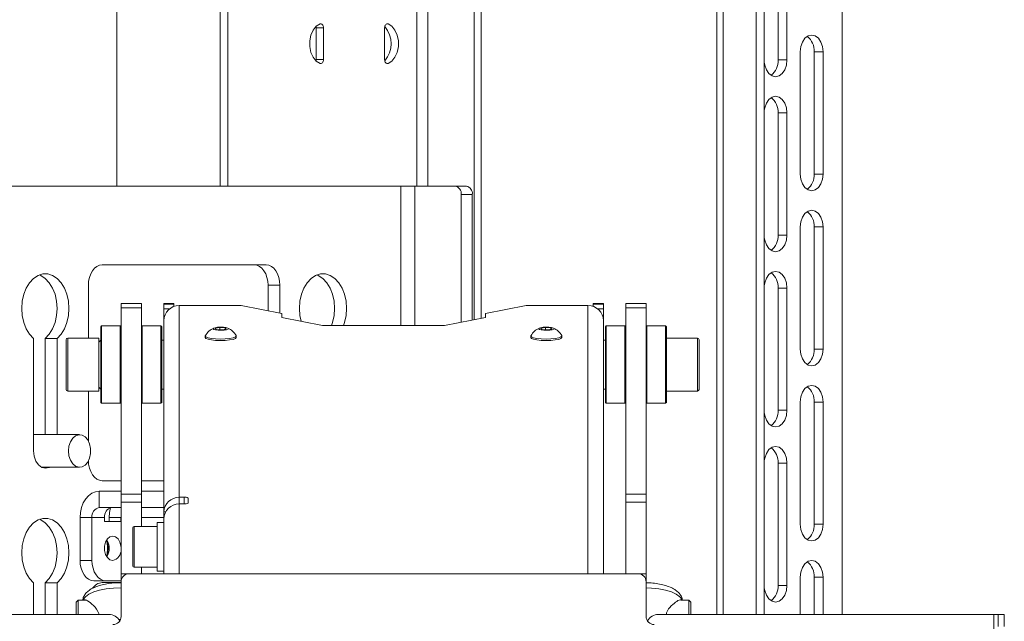
# Model space of a CAD drawing. Units: millimetres. Extents: x -424 to 3628, y -6039 to 2930.
# Drawn here: x 2791 to 3033, y -4798 to -4650 of the extents above; entities that cross this region are included whole.
import ezdxf

# ---------------------------------------------------------------- set-up
doc = ezdxf.new("R2010")
doc.units = ezdxf.units.MM

msp = doc.modelspace()

# ---------------------------------------------------------------- linework, layer by layer
at = {"color": 7, "linetype": 'Continuous', "lineweight": 18}
for p, q in [((2888.15887, -4691.15412), (2888.15887, -4499.15412)), ((2890.84424, -4691.15412), (2890.84424, -4499.15412)), ((2961.86148, -4499.15412), (2961.86148, -4796.28742)), ((2963.45149, -4499.15412), (2963.45149, -4796.28742)), ((2992.67871, -4504.52068), (2992.67871, -4796.28742)), ((2902.25336, -4508.14677), (2902.25336, -4723.92603)), ((2903.95835, -4508.14677), (2903.95835, -4723.59135)), ((2971.49638, -4511.15412), (2971.49638, -4796.28742)), ((2973.54238, -4511.15412), (2973.54238, -4796.28742)), ((2814.43485, -4581.15412), (2814.43485, -4691.15412)), ((2839.8864, -4581.15412), (2839.8864, -4691.15412)), ((2841.71478, -4691.15412), (2841.71478, -4581.15412)), ((2976.91288, -4630.15412), (2976.91288, -4660.15412)), ((2979.10694, -4630.15412), (2979.10694, -4660.15412)), ((2881.10019, -4651.31289), (2880.75919, -4651.31289)), ((2865.24373, -4652.28114), (2863.41534, -4652.28114)), ((2863.41534, -4660.02711), (2863.41534, -4652.28114)), ((2865.24373, -4652.28114), (2865.24373, -4660.02711)), ((2880.24769, -4652.28114), (2880.24769, -4660.02711)), ((2982.38053, -4658.15412), (2982.38053, -4688.15412)), ((2987.97292, -4658.15412), (2985.77886, -4658.15412)), ((2985.77886, -4658.15412), (2985.77886, -4688.15412)), ((2987.97292, -4658.15412), (2987.97292, -4688.15412)), ((2863.41534, -4660.02711), (2865.24373, -4660.02711)), ((2880.75919, -4660.99535), (2881.10019, -4660.99535)), ((2979.10694, -4660.15412), (2976.91288, -4660.15412)), ((2979.10694, -4673.15412), (2976.91288, -4673.15412)), ((2976.91288, -4673.15412), (2976.91288, -4703.15412)), ((2979.10694, -4673.15412), (2979.10694, -4703.15412)), ((2987.97292, -4688.15412), (2985.77886, -4688.15412)), ((2787.80102, -4691.15412), (2884.23702, -4691.15412)), ((2884.23702, -4691.15412), (2887.6856, -4691.15412)), ((2884.23702, -4725.34965), (2884.23702, -4691.15412)), ((2887.6856, -4691.15412), (2897.60276, -4691.15412)), ((2887.6856, -4725.34965), (2887.6856, -4691.15412)), ((2897.60276, -4691.15412), (2900.33075, -4691.15412)), ((2901.79346, -4693.15412), (2899.06547, -4693.15412)), ((2899.06547, -4724.5518), (2899.06547, -4693.15412)), ((2901.79346, -4724.01631), (2901.79346, -4693.15412)), ((2982.38053, -4701.15412), (2982.38053, -4731.15412)), ((2987.97292, -4701.15412), (2985.77886, -4701.15412)), ((2985.77886, -4701.15412), (2985.77886, -4731.15412)), ((2987.97292, -4701.15412), (2987.97292, -4731.15412)), ((2979.10694, -4703.15412), (2976.91288, -4703.15412)), ((2851.11918, -4710.45412), (2810.88128, -4710.45412)), ((2807.47129, -4715.45412), (2807.47129, -4728.45412)), ((2854.52917, -4715.45412), (2851.60376, -4715.45412)), ((2851.60376, -4715.45412), (2851.60376, -4721.73836)), ((2854.52917, -4722.31261), (2854.52917, -4715.45412)), ((2979.10694, -4716.15412), (2976.91288, -4716.15412)), ((2976.91288, -4716.15412), (2976.91288, -4746.15412)), ((2979.10694, -4716.15412), (2979.10694, -4746.15412)), ((2815.50093, -4719.95412), (2820.50093, -4719.95412)), ((2815.50093, -4721.02576), (2815.50093, -4719.95412)), ((2820.50093, -4721.02576), (2815.50093, -4721.02576)), ((2815.50093, -4766.78781), (2815.50093, -4721.02576)), ((2820.50093, -4719.95412), (2820.50093, -4721.02576)), ((2820.50093, -4766.78781), (2820.50093, -4721.02576)), ((2828.50093, -4719.95412), (2826.00093, -4719.95412)), ((2826.00093, -4720.0732), (2826.00093, -4719.95412)), ((2826.00093, -4720.0732), (2828.50093, -4720.0732)), ((2826.00093, -4721.26156), (2826.00093, -4720.0732)), ((2826.00093, -4723.97202), (2826.00093, -4721.26156)), ((2827.4235, -4721.26156), (2826.00093, -4721.26156)), ((2828.50093, -4720.0732), (2828.50093, -4719.95412)), ((2828.50093, -4720.0732), (2828.50093, -4720.66707)), ((2829.80093, -4720.44225), (2829.80093, -4767.53371)), ((2829.80093, -4720.44225), (2845.00093, -4720.44225)), ((2855.00093, -4722.40521), (2845.00093, -4720.44225)), ((2915.00093, -4720.44225), (2905.00093, -4722.40521)), ((2915.00093, -4720.44225), (2930.20093, -4720.44225)), ((2930.20093, -4786.28742), (2930.20093, -4720.44225)), ((2934.00093, -4719.95412), (2931.50093, -4719.95412)), ((2931.50093, -4719.95412), (2931.50093, -4720.0732)), ((2931.50093, -4720.0732), (2934.00093, -4720.0732)), ((2931.50093, -4720.66707), (2931.50093, -4720.0732)), ((2934.00093, -4721.26156), (2932.57835, -4721.26156)), ((2934.00093, -4719.95412), (2934.00093, -4720.0732)), ((2934.00093, -4720.0732), (2934.00093, -4721.26156)), ((2934.00093, -4721.26156), (2934.00093, -4723.97202)), ((2939.50093, -4719.95412), (2944.50093, -4719.95412)), ((2939.50093, -4721.02576), (2939.50093, -4719.95412)), ((2944.50093, -4721.02576), (2939.50093, -4721.02576)), ((2939.50093, -4721.02576), (2939.50093, -4766.78781)), ((2944.50093, -4719.95412), (2944.50093, -4721.02576)), ((2944.50093, -4721.02576), (2944.50093, -4766.78781)), ((2826.00621, -4723.97202), (2826.00093, -4723.97202)), ((2826.00093, -4723.97202), (2826.00093, -4724.16832)), ((2826.00093, -4724.16832), (2826.00093, -4771.12199)), ((2855.00093, -4722.40521), (2855.00093, -4723.38669)), ((2865.00093, -4725.34965), (2855.00093, -4723.38669)), ((2905.00093, -4723.38669), (2895.00093, -4725.34965)), ((2905.00093, -4723.38669), (2905.00093, -4722.40521)), ((2933.99565, -4723.97202), (2934.00093, -4723.97202)), ((2934.00093, -4724.16832), (2934.00093, -4723.97202)), ((2934.00093, -4786.28742), (2934.00093, -4724.16832)), ((2810.70093, -4725.45412), (2810.50093, -4725.65412)), ((2810.50093, -4744.25412), (2810.50093, -4725.65412)), ((2815.30093, -4725.45412), (2810.70093, -4725.45412)), ((2810.70093, -4725.45412), (2810.70093, -4744.45412)), ((2815.50093, -4725.65412), (2815.30093, -4725.45412)), ((2815.30093, -4734.95412), (2815.30093, -4725.45412)), ((2820.70093, -4725.45412), (2820.50093, -4725.65412)), ((2825.30093, -4725.45412), (2820.70093, -4725.45412)), ((2820.70093, -4725.45412), (2820.70093, -4744.45412)), ((2825.50093, -4725.65412), (2825.30093, -4725.45412)), ((2825.30093, -4744.45412), (2825.30093, -4725.45412)), ((2825.50093, -4725.65412), (2825.50093, -4744.25412)), ((2838.64017, -4726.04242), (2839.73738, -4725.85833)), ((2838.90372, -4726.32099), (2838.64017, -4726.04242)), ((2840.26448, -4726.41547), (2838.90372, -4726.32099)), ((2839.73738, -4725.85833), (2841.09814, -4725.95281)), ((2839.73738, -4726.37887), (2839.73738, -4725.85833)), ((2841.36169, -4726.23138), (2840.26448, -4726.41547)), ((2841.09814, -4725.95281), (2841.36169, -4726.23138)), ((2841.09814, -4726.2756), (2841.09814, -4725.95281)), ((2865.00093, -4725.34965), (2895.00093, -4725.34965)), ((2918.64017, -4726.04242), (2919.73738, -4725.85833)), ((2918.90372, -4726.32099), (2918.64017, -4726.04242)), ((2920.26448, -4726.41547), (2918.90372, -4726.32099)), ((2919.73738, -4725.85833), (2921.09814, -4725.95281)), ((2919.73738, -4726.37887), (2919.73738, -4725.85833)), ((2921.36169, -4726.23138), (2920.26448, -4726.41547)), ((2921.09814, -4725.95281), (2921.36169, -4726.23138)), ((2921.09814, -4726.2756), (2921.09814, -4725.95281)), ((2934.70093, -4725.45412), (2934.50093, -4725.65412)), ((2934.50093, -4744.25412), (2934.50093, -4725.65412)), ((2939.30093, -4725.45412), (2934.70093, -4725.45412)), ((2934.70093, -4725.45412), (2934.70093, -4744.45412)), ((2939.50093, -4725.65412), (2939.30093, -4725.45412)), ((2939.30093, -4734.95412), (2939.30093, -4725.45412)), ((2944.70093, -4725.45412), (2944.50093, -4725.65412)), ((2949.30093, -4725.45412), (2944.70093, -4725.45412)), ((2944.70093, -4725.45412), (2944.70093, -4744.45412)), ((2949.50093, -4725.65412), (2949.30093, -4725.45412)), ((2949.30093, -4726.17399), (2949.30093, -4725.45412)), ((2949.30093, -4744.45412), (2949.30093, -4726.17399)), ((2949.50093, -4725.65412), (2949.50093, -4726.35883)), ((2949.50093, -4726.35883), (2949.50093, -4744.25412)), ((2794.00182, -4728.51534), (2794.00182, -4756.15412)), ((2799.79881, -4728.51534), (2796.87339, -4728.51534)), ((2796.87339, -4728.51534), (2796.87339, -4752.15412)), ((2799.79881, -4752.15412), (2799.79881, -4728.51534)), ((2802.00093, -4741.05412), (2802.00093, -4728.85412)), ((2810.00093, -4728.45412), (2802.40093, -4728.45412)), ((2802.40093, -4728.45412), (2802.40093, -4741.45412)), ((2810.00093, -4741.45412), (2810.00093, -4728.45412)), ((2810.50093, -4728.95412), (2810.00093, -4729.45412)), ((2826.00093, -4728.95412), (2825.50093, -4728.95412)), ((2836.20093, -4727.92149), (2836.20093, -4728.2941)), ((2843.80093, -4728.2941), (2843.80093, -4727.92149)), ((2916.20093, -4727.92149), (2916.20093, -4728.2941)), ((2923.80093, -4728.2941), (2923.80093, -4727.92149)), ((2934.50093, -4728.95412), (2934.00093, -4728.95412)), ((2957.10093, -4728.45412), (2949.50093, -4728.45412)), ((2957.10093, -4741.23549), (2957.10093, -4728.45412)), ((2957.50093, -4728.85412), (2957.50093, -4740.84894)), ((2987.97292, -4731.15412), (2985.77886, -4731.15412)), ((2815.30093, -4744.45412), (2815.30093, -4734.95412)), ((2939.30093, -4744.45412), (2939.30093, -4734.95412)), ((2810.00093, -4740.45412), (2810.50093, -4740.95412)), ((2825.50093, -4740.95412), (2826.00093, -4740.95412)), ((2934.00093, -4740.95412), (2934.50093, -4740.95412)), ((2957.10093, -4741.45412), (2957.10093, -4741.23549)), ((2957.50093, -4740.84894), (2957.50093, -4741.05412)), ((2802.40093, -4741.45412), (2810.00093, -4741.45412)), ((2807.47129, -4741.45412), (2807.47129, -4753.71173)), ((2949.50093, -4741.45412), (2957.10093, -4741.45412)), ((2810.50093, -4744.25412), (2810.70093, -4744.45412)), ((2810.70093, -4744.45412), (2815.30093, -4744.45412)), ((2815.30093, -4744.45412), (2815.50093, -4744.25412)), ((2820.50093, -4744.25412), (2820.70093, -4744.45412)), ((2820.70093, -4744.45412), (2825.30093, -4744.45412)), ((2825.30093, -4744.45412), (2825.50093, -4744.25412)), ((2934.50093, -4744.25412), (2934.70093, -4744.45412)), ((2934.70093, -4744.45412), (2939.30093, -4744.45412)), ((2939.30093, -4744.45412), (2939.50093, -4744.25412)), ((2944.50093, -4744.25412), (2944.70093, -4744.45412)), ((2944.70093, -4744.45412), (2949.30093, -4744.45412)), ((2949.30093, -4744.45412), (2949.50093, -4744.25412)), ((2979.10694, -4746.15412), (2976.91288, -4746.15412)), ((2982.38053, -4744.15412), (2982.38053, -4774.15412)), ((2987.97292, -4744.15412), (2985.77886, -4744.15412)), ((2985.77886, -4744.15412), (2985.77886, -4774.15412)), ((2987.97292, -4744.15412), (2987.97292, -4774.15412)), ((2805.31088, -4752.15412), (2794.00182, -4752.15412)), ((2795.92087, -4760.15412), (2805.31088, -4760.15412)), ((2979.10694, -4759.15412), (2976.91288, -4759.15412)), ((2976.91288, -4759.15412), (2976.91288, -4789.15412)), ((2979.10694, -4759.15412), (2979.10694, -4789.15412)), ((2810.88128, -4763.45412), (2815.50093, -4763.45412)), ((2820.50093, -4763.45412), (2826.00093, -4763.45412)), ((2810.13521, -4770.05412), (2810.13521, -4766.05412)), ((2810.13521, -4766.05412), (2815.50093, -4766.05412)), ((2815.50093, -4766.78781), (2820.50093, -4766.78781)), ((2815.50093, -4768.71618), (2815.50093, -4766.78781)), ((2820.50093, -4766.05412), (2826.00093, -4766.05412)), ((2820.50093, -4766.78781), (2820.50093, -4768.71618)), ((2831.00093, -4767.53371), (2829.80093, -4767.53371)), ((2829.80093, -4767.53371), (2829.80093, -4769.14334)), ((2831.00093, -4769.14334), (2831.00093, -4767.53371)), ((2832.00093, -4768.94704), (2832.00093, -4767.73001)), ((2939.50093, -4766.78781), (2944.50093, -4766.78781)), ((2939.50093, -4768.71618), (2939.50093, -4766.78781)), ((2944.50093, -4766.78781), (2944.50093, -4768.71618)), ((2810.13521, -4770.05412), (2815.50093, -4770.05412)), ((2820.50093, -4768.71618), (2815.50093, -4768.71618)), ((2815.50093, -4786.28742), (2815.50093, -4768.71618)), ((2820.50093, -4774.70954), (2820.50093, -4768.71618)), ((2820.50093, -4770.05412), (2826.00093, -4770.05412)), ((2831.00093, -4769.14334), (2829.80093, -4769.14334)), ((2829.80093, -4769.14334), (2829.80093, -4786.28742)), ((2944.50093, -4768.71618), (2939.50093, -4768.71618)), ((2939.50093, -4768.71618), (2939.50093, -4786.28742)), ((2944.50093, -4768.71618), (2944.50093, -4786.28742)), ((2808.35071, -4772.49412), (2805.42529, -4772.49412)), ((2805.42529, -4772.49412), (2805.42529, -4783.05412)), ((2808.35071, -4772.49412), (2811.44832, -4772.49412)), ((2808.35071, -4772.49412), (2808.35071, -4783.05412)), ((2811.44832, -4773.49412), (2811.44832, -4772.49412)), ((2815.48307, -4772.49412), (2812.55766, -4772.49412)), ((2812.55766, -4772.49412), (2812.55766, -4773.49412)), ((2815.50093, -4772.14982), (2815.48307, -4772.49412)), ((2815.48307, -4772.49412), (2815.48307, -4773.49412)), ((2815.48307, -4772.49412), (2815.50093, -4772.49412)), ((2820.50093, -4772.49412), (2826.00093, -4772.49412)), ((2826.44472, -4771.12199), (2826.00093, -4771.12199)), ((2826.00093, -4772.77851), (2826.00093, -4771.12199)), ((2826.00206, -4772.77851), (2826.00093, -4772.77851)), ((2826.00093, -4772.77851), (2826.00093, -4772.86941)), ((2815.48307, -4773.49412), (2811.44832, -4773.49412)), ((2818.40093, -4784.40954), (2818.40093, -4775.00954)), ((2824.40093, -4774.70954), (2818.70093, -4774.70954)), ((2818.70093, -4774.70954), (2818.70093, -4784.70954)), ((2826.00093, -4773.70954), (2824.40093, -4773.70954)), ((2824.40093, -4785.70954), (2824.40093, -4773.70954)), ((2826.00093, -4772.86941), (2826.00093, -4786.28742)), ((2987.97292, -4774.15412), (2985.77886, -4774.15412)), ((2805.42529, -4783.05412), (2808.35071, -4783.05412)), ((2818.70093, -4784.70954), (2824.40093, -4784.70954)), ((2820.50093, -4786.28742), (2820.50093, -4784.70954)), ((2815.50093, -4786.28742), (2815.50093, -4788.28742)), ((2817.50093, -4786.28742), (2815.50093, -4786.28742)), ((2817.50093, -4786.28742), (2942.50093, -4786.28742)), ((2824.40093, -4785.70954), (2826.00093, -4785.70954)), ((2942.50093, -4786.28742), (2944.50093, -4786.28742)), ((2944.50093, -4788.28742), (2944.50093, -4786.28742)), ((2982.38053, -4787.15412), (2982.38053, -4796.28742)), ((2987.97292, -4787.15412), (2985.77886, -4787.15412)), ((2985.77886, -4787.15412), (2985.77886, -4796.28742)), ((2987.97292, -4787.15412), (2987.97292, -4796.28742)), ((2794.00182, -4788.51534), (2794.00182, -4796.28742)), ((2799.79881, -4788.51534), (2796.87339, -4788.51534)), ((2796.87339, -4788.51534), (2796.87339, -4796.28742)), ((2799.79881, -4796.28742), (2799.79881, -4788.51534)), ((2811.7607, -4788.05412), (2808.83528, -4788.05412)), ((2815.50093, -4788.45412), (2810.88128, -4788.45412)), ((2811.7607, -4788.05412), (2815.50093, -4788.05412)), ((2815.50093, -4796.78742), (2815.50093, -4788.28742)), ((2944.50093, -4788.28742), (2944.50093, -4796.78742)), ((2979.10694, -4789.15412), (2976.91288, -4789.15412)), ((2805.00093, -4792.81734), (2804.50093, -4793.31734)), ((2804.50093, -4793.87808), (2804.50093, -4793.31734)), ((2804.50093, -4796.28742), (2804.50093, -4793.87808)), ((2806.86374, -4792.81734), (2805.00093, -4792.81734)), ((2805.00093, -4792.81734), (2805.00093, -4793.41597)), ((2805.00093, -4793.41597), (2805.00093, -4796.28742)), ((2955.00093, -4792.81734), (2953.02925, -4792.81734)), ((2955.50093, -4793.31734), (2955.00093, -4792.81734)), ((2955.00093, -4796.28742), (2955.00093, -4792.81734)), ((2955.50093, -4793.31734), (2955.50093, -4796.28742)), ((2730.10093, -4796.28742), (2812.50093, -4796.28742)), ((2947.50093, -4796.28742), (3029.90093, -4796.28742)), ((3031.00093, -4796.28742), (3029.90093, -4796.28742)), ((3029.90093, -4796.28742), (3029.90093, -4802.79243)), ((3031.00093, -4799.28742), (3031.00093, -4796.28742)), ((3031.00093, -4796.28742), (3032.50093, -4796.28742)), ((3032.50093, -4796.28742), (3032.50093, -4799.28742)), ((2815.35498, -4797.53742), (2814.93763, -4797.53742))]:
    msp.add_line(p, q, dxfattribs=at)
at = {"color": 7, "linetype": 'Continuous', "lineweight": 18, "flags": 128}
for points in [[(2864.39123, -4660.99535), (2863.47419, -4660.42822), (2862.70789, -4659.49698), (2862.15762, -4658.28098), (2861.87024, -4656.88379), (2861.87024, -4655.42445), (2862.15762, -4654.02727), (2862.70789, -4652.81126), (2863.47419, -4651.88003), (2864.39123, -4651.31289)], [(2864.39123, -4651.31289), (2864.54485, -4651.28145), (2864.69935, -4651.30171), (2864.84673, -4651.37264), (2864.97937, -4651.49057), (2865.0904, -4651.64939), (2865.17408, -4651.8409), (2865.22609, -4652.05517), (2865.24373, -4652.28114)], [(2880.24769, -4652.28114), (2880.26533, -4652.05517), (2880.31734, -4651.8409), (2880.40102, -4651.64939), (2880.51205, -4651.49057), (2880.64469, -4651.37264), (2880.79207, -4651.30171), (2880.94656, -4651.28145), (2881.10019, -4651.31289)], [(2881.10019, -4660.99535), (2882.01723, -4660.42822), (2882.78352, -4659.49698), (2883.3338, -4658.28098), (2883.62118, -4656.88379), (2883.62118, -4655.42445), (2883.3338, -4654.02727), (2882.78352, -4652.81126), (2882.01723, -4651.88003), (2881.10019, -4651.31289)], [(2863.41534, -4652.28114), (2863.3977, -4652.05517), (2863.38067, -4651.96635)], [(2987.97292, -4658.15412), (2987.83607, -4656.88715), (2987.4389, -4655.7442), (2986.82029, -4654.83715), (2986.0408, -4654.25479), (2985.17673, -4654.05412), (2984.31266, -4654.25479), (2983.53317, -4654.83715), (2982.91456, -4655.7442), (2982.51739, -4656.88715), (2982.38053, -4658.15412)], [(2863.38067, -4660.3419), (2863.3977, -4660.25307), (2863.41534, -4660.02711)], [(2865.24373, -4660.02711), (2865.22609, -4660.25307), (2865.17408, -4660.46735), (2865.0904, -4660.65885), (2864.97937, -4660.81768), (2864.84673, -4660.9356), (2864.69935, -4661.00653), (2864.54485, -4661.0268), (2864.39123, -4660.99535)], [(2881.10019, -4660.99535), (2880.94656, -4661.0268), (2880.79207, -4661.00653), (2880.64469, -4660.9356), (2880.51205, -4660.81768), (2880.40102, -4660.65885), (2880.31734, -4660.46735), (2880.26533, -4660.25307), (2880.24769, -4660.02711)], [(2973.54238, -4660.73105), (2973.65141, -4661.42109), (2974.04858, -4662.56404), (2974.66719, -4663.47109), (2975.44668, -4664.05345), (2976.31075, -4664.25412), (2977.17482, -4664.05345), (2977.95431, -4663.47109), (2978.57292, -4662.56404), (2978.97009, -4661.42109), (2979.10694, -4660.15412)], [(2979.10694, -4673.15412), (2978.97009, -4671.88715), (2978.57292, -4670.7442), (2977.95431, -4669.83715), (2977.17482, -4669.25479), (2976.31075, -4669.05412), (2975.44668, -4669.25479), (2974.66719, -4669.83715), (2974.04858, -4670.7442), (2973.65141, -4671.88715), (2973.54238, -4672.5772)], [(2982.38053, -4688.15412), (2982.51739, -4689.42109), (2982.91456, -4690.56404), (2983.53317, -4691.47109), (2984.31266, -4692.05345), (2985.17673, -4692.25412), (2986.0408, -4692.05345), (2986.82029, -4691.47109), (2987.4389, -4690.56404), (2987.83607, -4689.42109), (2987.97292, -4688.15412)], [(2987.97292, -4701.15412), (2987.83607, -4699.88715), (2987.4389, -4698.7442), (2986.82029, -4697.83715), (2986.0408, -4697.25479), (2985.17673, -4697.05412), (2984.31266, -4697.25479), (2983.53317, -4697.83715), (2982.91456, -4698.7442), (2982.51739, -4699.88715), (2982.38053, -4701.15412)], [(2973.54238, -4703.73105), (2973.65141, -4704.42109), (2974.04858, -4705.56404), (2974.66719, -4706.47109), (2975.44668, -4707.05345), (2976.31075, -4707.25412), (2977.17482, -4707.05345), (2977.95431, -4706.47109), (2978.57292, -4705.56404), (2978.97009, -4704.42109), (2979.10694, -4703.15412)], [(2810.88128, -4710.45412), (2810.21602, -4710.5502), (2809.57633, -4710.83472), (2808.98679, -4711.29677), (2808.47005, -4711.91859), (2808.04597, -4712.67627), (2807.73086, -4713.54071), (2807.53681, -4714.47867), (2807.47129, -4715.45412)], [(2848.19377, -4710.45412), (2848.85902, -4710.5502), (2849.49872, -4710.83472), (2850.08826, -4711.29677), (2850.605, -4711.91859), (2851.02907, -4712.67627), (2851.34419, -4713.54071), (2851.53824, -4714.47867), (2851.60376, -4715.45412)], [(2854.52917, -4715.45412), (2854.46365, -4714.47867), (2854.2696, -4713.54071), (2853.95449, -4712.67627), (2853.53041, -4711.91859), (2853.01367, -4711.29677), (2852.42413, -4710.83472), (2851.78444, -4710.5502), (2851.11918, -4710.45412)], [(2979.10694, -4716.15412), (2978.97009, -4714.88715), (2978.57292, -4713.7442), (2977.95431, -4712.83715), (2977.17482, -4712.25479), (2976.31075, -4712.05412), (2975.44668, -4712.25479), (2974.66719, -4712.83715), (2974.04858, -4713.7442), (2973.65141, -4714.88715), (2973.54238, -4715.5772)], [(2799.79881, -4728.51534), (2800.77925, -4727.47085), (2801.59017, -4726.1503), (2802.19612, -4724.61138), (2802.57062, -4722.92137), (2802.6973, -4721.15412), (2802.57062, -4719.38687), (2802.19612, -4717.69686), (2801.59017, -4716.15795), (2800.77925, -4714.83739), (2799.79881, -4713.79291), (2798.69168, -4713.07014), (2797.50626, -4712.70069), (2796.29436, -4712.70069), (2795.10895, -4713.07014), (2794.00182, -4713.79291), (2793.02137, -4714.83739), (2792.21045, -4716.15795), (2791.6045, -4717.69686), (2791.23, -4719.38687), (2791.10333, -4721.15412), (2791.23, -4722.92137), (2791.6045, -4724.61138), (2792.21045, -4726.1503), (2793.02137, -4727.47085), (2794.00182, -4728.51534)], [(2795.43761, -4712.92915), (2795.76627, -4713.07014), (2796.87339, -4713.79291), (2797.85384, -4714.83739), (2798.66476, -4716.15795), (2799.27071, -4717.69686), (2799.64521, -4719.38687), (2799.77188, -4721.15412), (2799.64521, -4722.92137), (2799.27071, -4724.61138), (2798.66476, -4726.1503), (2797.85384, -4727.47085), (2796.87339, -4728.51534)], [(2870.14175, -4725.34965), (2870.39596, -4724.61138), (2870.77046, -4722.92137), (2870.89713, -4721.15412), (2870.77046, -4719.38687), (2870.39596, -4717.69686), (2869.79001, -4716.15795), (2868.97909, -4714.83739), (2867.99864, -4713.79291), (2866.89152, -4713.07014), (2865.7061, -4712.70069), (2864.4942, -4712.70069), (2863.30878, -4713.07014), (2862.20166, -4713.79291), (2861.22121, -4714.83739), (2860.41029, -4716.15795), (2859.80434, -4717.69686), (2859.42984, -4719.38687), (2859.30316, -4721.15412), (2859.42984, -4722.92137), (2859.71826, -4724.31269)], [(2863.63744, -4712.92915), (2863.9661, -4713.07014), (2865.07323, -4713.79291), (2866.05367, -4714.83739), (2866.86459, -4716.15795), (2867.47054, -4717.69686), (2867.84504, -4719.38687), (2867.97172, -4721.15412), (2867.84504, -4722.92137), (2867.47054, -4724.61138), (2867.21634, -4725.34965)], [(2840.63451, -4725.78528), (2839.9008, -4725.76445), (2839.18233, -4725.80033), (2838.58849, -4725.88744), (2838.20968, -4726.01253), (2838.10357, -4726.15655), (2838.28632, -4726.29759), (2838.7301, -4726.41416), (2839.36735, -4726.48851), (2840.10106, -4726.50934), (2840.81953, -4726.47347), (2841.41337, -4726.38636), (2841.79218, -4726.26127), (2841.89829, -4726.11724), (2841.71554, -4725.97621), (2841.27176, -4725.85964), (2840.63451, -4725.78528)], [(2920.63451, -4725.78528), (2919.9008, -4725.76445), (2919.18233, -4725.80033), (2918.58849, -4725.88744), (2918.20968, -4726.01253), (2918.10357, -4726.15655), (2918.28632, -4726.29759), (2918.7301, -4726.41416), (2919.36735, -4726.48851), (2920.10106, -4726.50934), (2920.81953, -4726.47347), (2921.41337, -4726.38636), (2921.79218, -4726.26127), (2921.89829, -4726.11724), (2921.71554, -4725.97621), (2921.27176, -4725.85964), (2920.63451, -4725.78528)], [(2836.20093, -4728.2941), (2836.35781, -4728.50621), (2836.87003, -4728.71682), (2837.68873, -4728.88605), (2838.73377, -4728.99733), (2839.90284, -4729.03977), (2841.08152, -4729.00923), (2842.15441, -4728.90868), (2843.01651, -4728.74797), (2843.58343, -4728.54284), (2843.79966, -4728.31335), (2843.80093, -4728.2941)], [(2836.22349, -4727.84033), (2836.2022, -4727.90224), (2836.35781, -4728.13361), (2836.87003, -4728.34421), (2837.68873, -4728.51344), (2838.73377, -4728.62472), (2839.90284, -4728.66717), (2841.08152, -4728.63662), (2842.15441, -4728.53607), (2843.01651, -4728.37537), (2843.58343, -4728.17023), (2843.79966, -4727.94074), (2843.77837, -4727.84033)], [(2916.20093, -4728.2941), (2916.35781, -4728.50621), (2916.87003, -4728.71682), (2917.68873, -4728.88605), (2918.73377, -4728.99733), (2919.90284, -4729.03977), (2921.08152, -4729.00923), (2922.15441, -4728.90868), (2923.01651, -4728.74797), (2923.58343, -4728.54284), (2923.79966, -4728.31335), (2923.80093, -4728.2941)], [(2916.22349, -4727.84033), (2916.2022, -4727.90224), (2916.35781, -4728.13361), (2916.87003, -4728.34421), (2917.68873, -4728.51344), (2918.73377, -4728.62472), (2919.90284, -4728.66717), (2921.08152, -4728.63662), (2922.15441, -4728.53607), (2923.01651, -4728.37537), (2923.58343, -4728.17023), (2923.79966, -4727.94074), (2923.77837, -4727.84033)], [(2982.38053, -4731.15412), (2982.51739, -4732.42109), (2982.91456, -4733.56404), (2983.53317, -4734.47109), (2984.31266, -4735.05345), (2985.17673, -4735.25412), (2986.0408, -4735.05345), (2986.82029, -4734.47109), (2987.4389, -4733.56404), (2987.83607, -4732.42109), (2987.97292, -4731.15412)], [(2987.97292, -4744.15412), (2987.83607, -4742.88715), (2987.4389, -4741.7442), (2986.82029, -4740.83715), (2986.0408, -4740.25479), (2985.17673, -4740.05412), (2984.31266, -4740.25479), (2983.53317, -4740.83715), (2982.91456, -4741.7442), (2982.51739, -4742.88715), (2982.38053, -4744.15412)], [(2973.54238, -4746.73105), (2973.65141, -4747.42109), (2974.04858, -4748.56404), (2974.66719, -4749.47109), (2975.44668, -4750.05345), (2976.31075, -4750.25412), (2977.17482, -4750.05345), (2977.95431, -4749.47109), (2978.57292, -4748.56404), (2978.97009, -4747.42109), (2979.10694, -4746.15412)], [(2802.58289, -4756.15412), (2802.70408, -4754.9751), (2803.05691, -4753.90084), (2803.61, -4753.0268), (2804.31423, -4752.43063), (2805.10702, -4752.16531), (2805.91792, -4752.25441), (2806.67488, -4752.69002), (2807.31064, -4753.43343), (2807.76872, -4754.41859), (2808.0084, -4755.55795), (2808.0084, -4756.75029), (2807.76872, -4757.88966), (2807.31064, -4758.87481), (2806.67488, -4759.61822), (2805.91792, -4760.05383), (2805.10702, -4760.14294), (2804.31423, -4759.87762), (2803.61, -4759.28145), (2803.05691, -4758.4074), (2802.70408, -4757.33314), (2802.58289, -4756.15412)], [(2979.10694, -4759.15412), (2978.97009, -4757.88715), (2978.57292, -4756.7442), (2977.95431, -4755.83715), (2977.17482, -4755.25479), (2976.31075, -4755.05412), (2975.44668, -4755.25479), (2974.66719, -4755.83715), (2974.04858, -4756.7442), (2973.65141, -4757.88715), (2973.54238, -4758.5772)], [(2794.00182, -4756.15412), (2794.14368, -4757.46744), (2794.55538, -4758.65221), (2795.19662, -4759.59244), (2796.00463, -4760.19611), (2796.90031, -4760.40412), (2797.796, -4760.19611), (2797.87976, -4760.15412)], [(2807.47262, -4758.59398), (2807.53681, -4759.42957), (2807.73086, -4760.36754), (2808.04597, -4761.23197), (2808.47005, -4761.98966), (2808.98679, -4762.61147), (2809.57633, -4763.07352), (2810.21602, -4763.35805), (2810.88128, -4763.45412)], [(2810.13521, -4766.05412), (2809.21635, -4766.17787), (2808.3328, -4766.54434), (2807.51852, -4767.13946), (2806.8048, -4767.94035), (2806.21906, -4768.91625), (2805.78381, -4770.02964), (2805.51579, -4771.23774), (2805.42529, -4772.49412)], [(2812.90881, -4770.05412), (2812.64816, -4771.23774), (2812.55766, -4772.49412)], [(2799.79881, -4788.51534), (2800.77925, -4787.47085), (2801.59017, -4786.1503), (2802.19612, -4784.61138), (2802.57062, -4782.92137), (2802.6973, -4781.15412), (2802.57062, -4779.38687), (2802.19612, -4777.69686), (2801.59017, -4776.15795), (2800.77925, -4774.83739), (2799.79881, -4773.79291), (2798.69168, -4773.07014), (2797.50626, -4772.70069), (2796.29436, -4772.70069), (2795.10895, -4773.07014), (2794.00182, -4773.79291), (2793.02137, -4774.83739), (2792.21045, -4776.15795), (2791.6045, -4777.69686), (2791.23, -4779.38687), (2791.10333, -4781.15412), (2791.23, -4782.92137), (2791.6045, -4784.61138), (2792.21045, -4786.1503), (2793.02137, -4787.47085), (2794.00182, -4788.51534)], [(2795.43761, -4772.92915), (2795.76627, -4773.07014), (2796.87339, -4773.79291), (2797.85384, -4774.83739), (2798.66476, -4776.15795), (2799.27071, -4777.69686), (2799.64521, -4779.38687), (2799.77188, -4781.15412), (2799.64521, -4782.92137), (2799.27071, -4784.61138), (2798.66476, -4786.1503), (2797.85384, -4787.47085), (2796.87339, -4788.51534)], [(2982.38053, -4774.15412), (2982.51739, -4775.42109), (2982.91456, -4776.56404), (2983.53317, -4777.47109), (2984.31266, -4778.05345), (2985.17673, -4778.25412), (2986.0408, -4778.05345), (2986.82029, -4777.47109), (2987.4389, -4776.56404), (2987.83607, -4775.42109), (2987.97292, -4774.15412)], [(2813.46569, -4783.05412), (2812.76592, -4782.8732), (2812.15055, -4782.35226), (2811.69381, -4781.55412), (2811.45078, -4780.57507), (2811.45078, -4779.53318), (2811.69381, -4778.55412), (2812.15055, -4777.75599), (2812.76592, -4777.23504), (2813.46569, -4777.05412), (2814.16547, -4777.23504), (2814.78084, -4777.75599), (2815.23758, -4778.55412), (2815.48061, -4779.53318), (2815.50093, -4779.74684)], [(2811.91548, -4778.09626), (2812.24001, -4778.95966), (2812.37163, -4780.05412)], [(2812.37163, -4780.05412), (2812.24001, -4781.14859), (2811.91548, -4782.01199)], [(2812.05648, -4778.39766), (2812.07436, -4778.50438), (2812.19789, -4780.05412)], [(2812.19789, -4780.05412), (2812.07436, -4781.60386), (2812.05648, -4781.71059)], [(2808.83528, -4788.05412), (2808.17003, -4787.95805), (2807.53034, -4787.67352), (2806.94079, -4787.21147), (2806.42406, -4786.58966), (2805.99998, -4785.83197), (2805.68486, -4784.96754), (2805.49081, -4784.02957), (2805.42529, -4783.05412)], [(2808.35071, -4783.05412), (2808.41623, -4784.02957), (2808.61028, -4784.96754), (2808.92539, -4785.83197), (2809.34947, -4786.58966), (2809.86621, -4787.21147), (2810.45575, -4787.67352), (2811.09544, -4787.95805), (2811.7607, -4788.05412)], [(2987.97292, -4787.15412), (2987.83607, -4785.88715), (2987.4389, -4784.7442), (2986.82029, -4783.83715), (2986.0408, -4783.25479), (2985.17673, -4783.05412), (2984.31266, -4783.25479), (2983.53317, -4783.83715), (2982.91456, -4784.7442), (2982.51739, -4785.88715), (2982.38053, -4787.15412)], [(2815.50093, -4789.74361), (2813.64757, -4789.81191), (2811.86544, -4790.01421), (2810.22301, -4790.34273), (2808.78341, -4790.78483), (2807.60197, -4791.32354), (2806.72407, -4791.93815), (2806.18347, -4792.60504), (2806.08838, -4792.81734)], [(2953.41348, -4792.81734), (2953.31839, -4792.60504), (2952.77778, -4791.93815), (2951.89989, -4791.32354), (2950.71844, -4790.78483), (2949.27885, -4790.34273), (2947.63642, -4790.01421), (2945.85429, -4789.81191), (2944.50093, -4789.74853)], [(2973.54238, -4789.73105), (2973.65141, -4790.42109), (2974.04858, -4791.56404), (2974.66719, -4792.47109), (2975.44668, -4793.05345), (2976.31075, -4793.25412), (2977.17482, -4793.05345), (2977.95431, -4792.47109), (2978.57292, -4791.56404), (2978.97009, -4790.42109), (2979.10694, -4789.15412)]]:
    msp.add_lwpolyline(points, dxfattribs=at)
at = {"color": 7, "linetype": 'Continuous', "lineweight": 18}
for centre, radius, start, end in [((2875.62399, -4656.15412), 6.26402, 318.045159, 41.9548406), ((2981.40787, -4657.85506), 4.38121, 356.085993, 52.4222086), ((2972.54189, -4660.45318), 4.38121, 307.5777911, 3.914007), ((2972.54189, -4672.85506), 4.38121, 356.0859931, 52.4222084), ((2981.40787, -4688.45318), 4.38121, 307.5777914, 3.914007), ((2897.28477, -4692.92156), 1.79582, 352.5592145, 79.8008042), ((2900.01276, -4692.92156), 1.79582, 352.5592145, 79.8008042), ((2981.40787, -4700.85506), 4.38121, 356.085993, 52.4222086), ((2972.54189, -4703.45318), 4.38121, 307.5777915, 3.9140069), ((2972.54189, -4715.85506), 4.38121, 356.085993, 52.4222086), ((2829.76432, -4724.20565), 3.76358, 89.442717, 179.4316593), ((2930.23753, -4724.20565), 3.76358, 0.5683407, 90.557283), ((2840.00093, -4729.94658), 4.32497, 113.6289957, 150.8565226), ((2840.00093, -4729.94658), 4.32497, 29.1434774, 66.3710043), ((2920.00093, -4729.94658), 4.32497, 113.6289957, 150.8565226), ((2920.00093, -4729.94658), 4.32497, 29.1434774, 66.3710043), ((2802.40093, -4728.85412), 0.4, 90, 180), ((2957.10093, -4728.85412), 0.4, 0, 90), ((2981.40787, -4731.45318), 4.38121, 307.5777912, 3.914007), ((2802.40093, -4741.05412), 0.4, 180, 270), ((2957.10093, -4741.05412), 0.4, 270, 0), ((2981.40787, -4743.85506), 4.38121, 356.085993, 52.4222086), ((2972.54189, -4746.45318), 4.38121, 307.5777914, 3.914007), ((2972.54189, -4758.85506), 4.38121, 356.085993, 52.4222086), ((2829.76524, -4771.29944), 3.76589, 89.4570092, 177.2993167), ((2831.2413, -4768.95452), 1.441, 58.1863537, 99.6021692), ((2810.52315, -4772.2104), 2.1909, 100.1991958, 187.4407855), ((2813.62076, -4772.2104), 2.1909, 100.1991958, 187.4407855), ((2829.76432, -4772.90674), 3.76358, 89.442717, 179.4316593), ((2831.2413, -4767.72253), 1.441, 260.3978308, 301.8136463), ((2818.70093, -4775.00954), 0.3, 90, 180), ((2981.40787, -4774.45318), 4.38121, 307.5777914, 3.914007), ((2808.63385, -4780.05412), 3.96878, 328.0933863, 31.9066137), ((2812.9005, -4780.51143), 2.60475, 282.5319894, 3.3018869), ((2818.70093, -4784.40954), 0.3, 180, 270), ((2981.40787, -4786.85506), 4.38121, 356.085993, 52.4222087), ((2817.50093, -4788.28742), 2, 90, 180), ((2942.50093, -4788.28742), 2, 0, 90), ((2811.04754, -4791.43969), 2.99019, 93.1873518, 148.6439911), ((2972.54189, -4789.45318), 4.38121, 307.5777913, 3.914007), ((2812.50093, -4799.28742), 3, 27.5092784, 90), ((2813.50093, -4796.78742), 2, 270, 0), ((2946.50093, -4796.78742), 2, 180, 270), ((2947.50093, -4799.28742), 3, 90, 152.4907216)]:
    msp.add_arc(centre, radius, start, end, dxfattribs=at)
for points, knots in [([(2815.50093, -4788.49999), (2815.02065, -4788.50586), (2813.97694, -4788.51862), (2812.411, -4788.69463), (2810.85495, -4788.99527), (2809.4212, -4789.43416), (2808.19762, -4790.00085), (2807.23241, -4790.67956), (2806.5535, -4791.45899), (2806.14999, -4792.18479), (2806.09322, -4792.66132), (2806.07463, -4792.81734)], [0, 0, 0, 0, 0.1080708711, 0.2348530197, 0.3629042389, 0.4937189667, 0.6296749205, 0.7531719018, 0.857924265, 0.9534840778, 1, 1, 1, 1]), ([(2953.41719, -4792.77896), (2953.40114, -4792.63512), (2953.35004, -4792.17722), (2952.96472, -4791.49155), (2952.34859, -4790.76071), (2951.49188, -4790.11904), (2950.37427, -4789.5513), (2948.99307, -4789.0833), (2947.42885, -4788.74781), (2945.91369, -4788.54945), (2944.92238, -4788.52169), (2944.50093, -4788.50989)], [0, 0, 0, 0, 0.044704593, 0.142313475, 0.243534726, 0.357146283, 0.488484204, 0.629374197, 0.766765655, 0.900841343, 1, 1, 1, 1]), ([(2806.2363, -4792.81734), (2806.24508, -4792.79683), (2806.33448, -4792.58813), (2807.06619, -4792.80503), (2808.30537, -4793.63052), (2809.6087, -4794.92536), (2809.98459, -4796.03084), (2810.07183, -4796.28742)], [0, 0, 0, 0, 0.025308498, 0.257580237, 0.576594953, 0.901731164, 1, 1, 1, 1]), ([(2949.41544, -4796.28742), (2949.45255, -4796.15301), (2949.69418, -4795.27775), (2950.73979, -4794.08995), (2952.0017, -4793.02422), (2952.91968, -4792.59706), (2953.1242, -4792.77718), (2953.1698, -4792.81734)], [0, 0, 0, 0, 0.051419622, 0.334851112, 0.638748909, 0.919448804, 1, 1, 1, 1])]:
    msp.add_open_spline(points, degree=3, knots=knots, dxfattribs=at)

doc.saveas('drawing.dxf')
